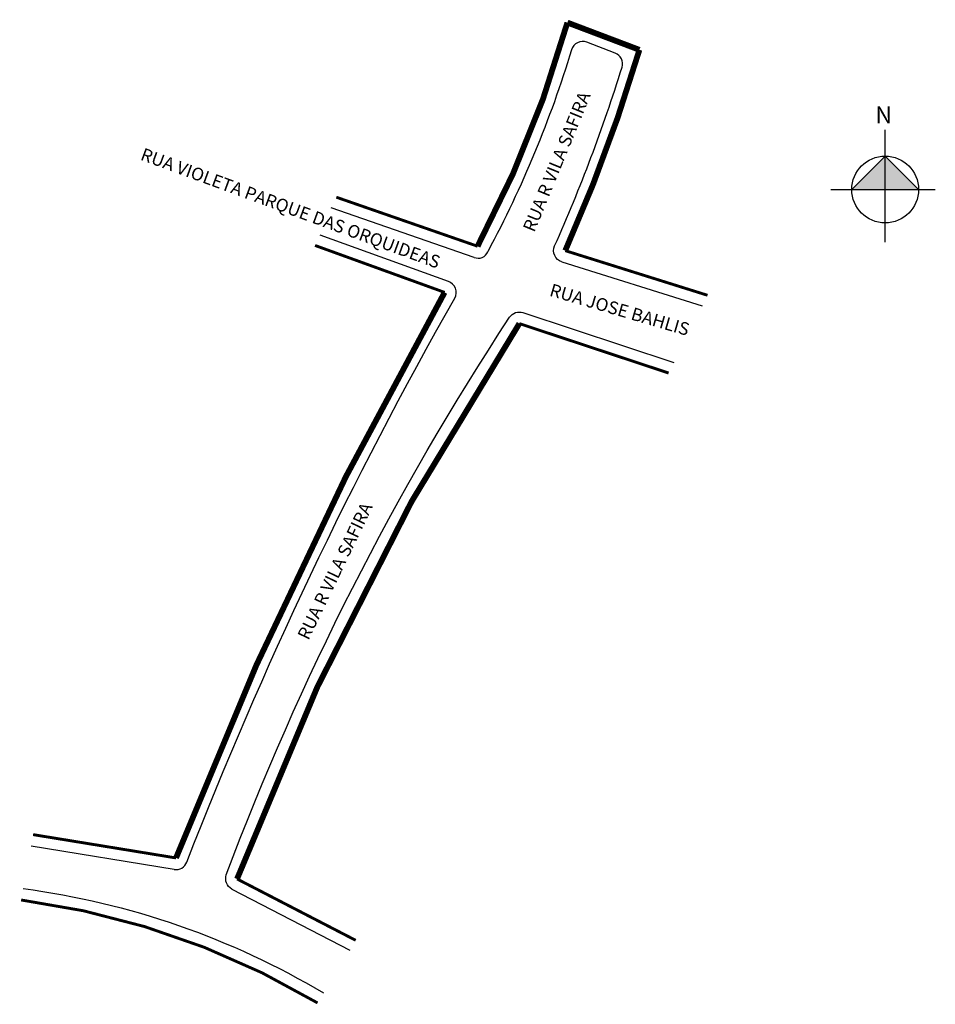
# Model space of a CAD drawing. Units: millimetres. Extents: x 12158 to 12316, y 22766 to 22936.
import ezdxf

# ---------------------------------------------------------------- set-up
doc = ezdxf.new("R2010")
doc.units = ezdxf.units.MM
doc.styles.get("Standard").update_dxf_attribs({"font": 'arial.ttf'})

msp = doc.modelspace()

# ---------------------------------------------------------------- hatches: boundary and pattern name
at = {"linetype": 'ByBlock'}
for points in [[(12307.42, 22912.67), (12301.65, 22906.9), (12307.42, 22906.9)], [(12313.19, 22906.9), (12307.42, 22906.9), (12307.42, 22912.67)]]:
    msp.add_hatch(color=256, dxfattribs=at).paths.add_polyline_path(points)

# ---------------------------------------------------------------- linework, layer by layer
for p, q in [((12307.42, 22897.79), (12307.42, 22917.22)), ((12307.42, 22912.67), (12301.65, 22906.9)), ((12313.19, 22906.9), (12307.42, 22912.67)), ((12316.08, 22906.84), (12298.06, 22906.84))]:
    msp.add_line(p, q, dxfattribs=at)
for points, const_width in [([(12237.03, 22897.1, 0.054555), (12252.54, 22935.74, -12.678621)], 1), ([(12252.17, 22896.34, 0.03248), (12264.98, 22931.03, 1.382048)], 1), ([(12184.95, 22791.43, -0.036366), (12231.34, 22889.13, -4.723042)], 1), ([(12195.49, 22787.8, -0.055663), (12244.24, 22883.74, -4.723042)], 1), ([(12158.2, 22784.17, -0.101985), (12209.39, 22766.39)], 0.5)]:
    msp.add_lwpolyline(points, format="xyb", dxfattribs=dict(const_width=const_width))
for points, const_width in [([(12264.98, 22931.03), (12252.54, 22935.74)], 1), ([(12237.03, 22897.1), (12212.64, 22905.57)], 0.5), ([(12231.34, 22889.13), (12208.96, 22897.24)], 0.5), ([(12252.17, 22896.34), (12276.74, 22888.63)], 0.5), ([(12244.24, 22883.74), (12270.02, 22875.2)], 0.5), ([(12184.95, 22791.43), (12160.26, 22795.46)], 0.5), ([(12195.49, 22787.8), (12215.98, 22777.2)], 0.5)]:
    msp.add_lwpolyline(points, dxfattribs=dict(const_width=const_width))
for points in [[(12250.34, 22897.15, 0.02917), (12261.97, 22928.02, 0.396749), (12260.77, 22930.48), (12255.88, 22932.34, 0.433942), (12253.26, 22931.05, -0.048948), (12238.79, 22896.16, 0.048948)], [(12186.81, 22790.71, -0.036366), (12233.08, 22888.15, 0.469898), (12231.98, 22891.03), (12209.86, 22899.04)], [(12251.57, 22894.43, -0.450902), (12250.34, 22897.15, 7.587024)], [(12236.45, 22895.18, 0.427625), (12238.79, 22896.16, -6.023005)], [(12193.62, 22788.5, -0.055663), (12242.57, 22884.84, -0.339515), (12244.87, 22885.64), (12270.92, 22877.01)], [(12184.63, 22789.46, 0.369569), (12186.81, 22790.71, 4.298629)], [(12194.57, 22786.03, -0.336518), (12193.62, 22788.5, 42.850043)], [(12158.54, 22786.14, -0.101851), (12210.41, 22768.11)]]:
    msp.add_lwpolyline(points, format="xyb")
for points in [[(12236.45, 22895.18), (12211.73, 22903.76)], [(12251.57, 22894.43), (12275.83, 22886.82)], [(12184.63, 22789.46), (12159.94, 22793.48)], [(12194.57, 22786.03), (12214.96, 22775.48)]]:
    msp.add_lwpolyline(points)
msp.add_circle((12307.42, 22906.9), 5.77, dxfattribs=at)

# ---------------------------------------------------------------- texts
at = {"char_height": 2.2, "attachment_point": 1}
for s, insert, width, rotation in [('RUA R VILA SAFIRA', (12244.78, 22900.22), 59.6227, 67.6686), ('RUA VIOLETA PARQUE DAS ORQUIDEAS', (12179.41, 22914.15), 70.7285, 339.8394), ('RUA JOSE BAHLIS', (12249.92, 22890.69), 49.8839, 343.7421), ('RUA R VILA SAFIRA', (12205.83, 22829.87), 59.6227, 64.3223)]:
    msp.add_mtext(s, dxfattribs=dict(at, insert=insert, width=width, rotation=rotation))
at = {"linetype": 'ByBlock', "insert": (12308.62, 22918.31), "char_height": 2.943, "width": 15.79, "attachment_point": 1, "rotation": 180}
msp.add_mtext('{\\fArial|b1|i0|c0|p34;N}', dxfattribs=at)

doc.saveas('drawing.dxf')
